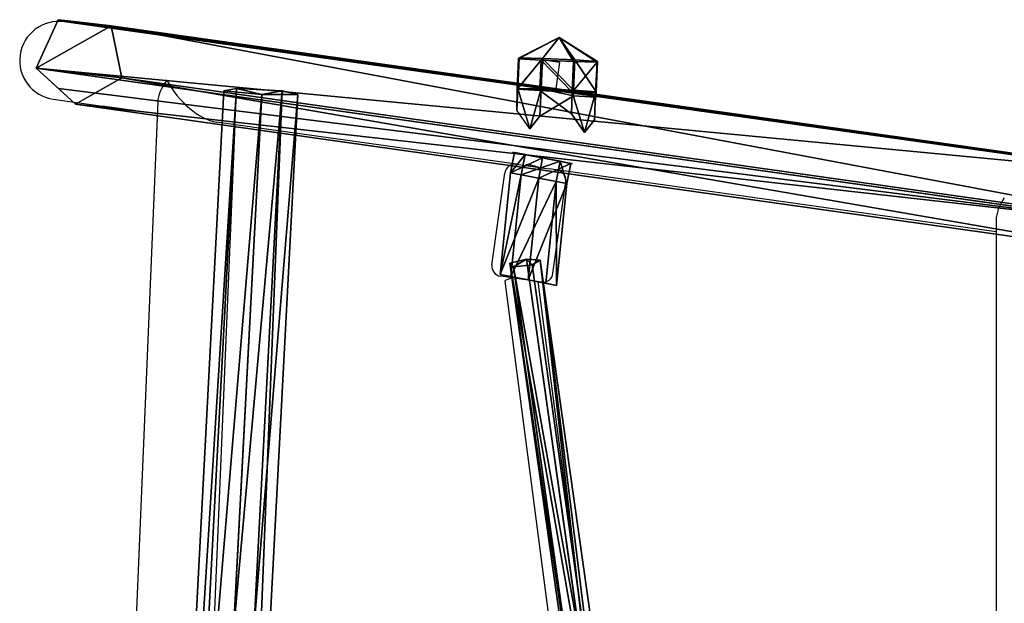
# Model space of a CAD drawing. Units: inches. Extents: x -139 to 499, y -200 to 450.
# Drawn here: x 9 to 57, y -7 to 21 of the extents above; entities that cross this region are included whole.
import ezdxf

# ---------------------------------------------------------------- set-up
doc = ezdxf.new("R2010")
doc.units = ezdxf.units.IN
doc.header["$MEASUREMENT"] = 0
doc.layers.get('0').update_dxf_attribs({"true_color": 0xffffff})
doc.layers.add('strefa bezpieczenstwa', color=10, linetype='Continuous')

# ---------------------------------------------------------------- blocks, each defined once
blk = doc.blocks.new('Grupa_42')
for p, q in [((2.827, 4.158, 17.86), (10.243, 56.666, 85.713)), ((7.734, 56.332, 86.246), (0.293, 3.642, 18.158)), ((4.101, 1.907, 18.567), (11.577, 54.845, 86.976)), ((0, 1.073, 19.049), (7.518, 54.305, 87.838)), ((2.353, 0, 19.301), (9.893, 53.386, 88.289)), ((0.293, 3.642), (2.827, 4.158)), ((0.293, 3.642, 18.886), (2.827, 4.158, 18.886)), ((2.827, 4.158, 17.86), (0.293, 3.642, 18.158)), ((2.827, 4.158), (4.101, 1.907)), ((2.827, 4.158), (2.827, 4.158, 17.86)), ((2.827, 4.158, 18.886), (4.101, 1.907, 18.886)), ((2.827, 4.158, 17.86), (2.827, 4.158, 18.886)), ((4.101, 1.907, 18.567), (2.827, 4.158, 17.86)), ((0, 1.073), (0.293, 3.642)), ((0.293, 3.642, 18.158), (0.053, 1.541, 18.886)), ((0.053, 1.541, 18.886), (0.293, 3.642, 18.886)), ((0.293, 3.642, 18.158), (0.293, 3.642)), ((0.293, 3.642, 18.886), (0.293, 3.642, 18.158)), ((0.053, 1.541, 18.886), (0, 1.073, 19.049)), ((4.101, 1.907), (2.353, 0)), ((3.34, 1.077, 18.886), (4.101, 1.907, 18.567)), ((4.101, 1.907, 18.886), (3.34, 1.077, 18.886)), ((4.101, 1.907, 18.567), (4.101, 1.907, 18.886)), ((4.101, 1.907), (4.101, 1.907, 18.567)), ((2.353, 0), (0, 1.073)), ((0, 1.073), (0, 1.073, 19.049)), ((2.353, 0, 19.301), (0, 1.073, 19.049)), ((2.353, 0, 19.301), (3.34, 1.077, 18.886)), ((2.353, 0), (2.353, 0, 19.301))]:
    blk.add_line(p, q)
at = {"color": 253, "true_color": 0xb5b5b5}
mesh = blk.add_polyface(dxfattribs=at)
corners = [(0.293, 3.642, 18.158), (10.243, 56.666, 85.713), (2.827, 4.158, 17.86), (7.734, 56.332, 86.246)]
mesh.append_faces([[corners[k] for k in face] for face in [(0, 1, 2), (1, 0, 3)]], dxfattribs={"vtx0": -1, "color": 253})
mesh = blk.add_polyface(dxfattribs=at)
corners = [(2.827, 4.158, 17.86), (11.577, 54.845, 86.976), (4.101, 1.907, 18.567), (10.243, 56.666, 85.713)]
mesh.append_faces([[corners[k] for k in face] for face in [(0, 1, 2), (1, 0, 3)]], dxfattribs={"vtx0": -1, "color": 253})
mesh = blk.add_polyface(dxfattribs=at)
corners = [(7.518, 54.305, 87.838), (0.053, 1.541, 18.886), (0, 1.073, 19.049), (0.293, 3.642, 18.158), (7.734, 56.332, 86.246)]
mesh.append_faces([[corners[k] for k in face] for face in [(0, 1, 2), (3, 0, 4)]], dxfattribs={"vtx0": -1, "color": 253})
mesh.append_faces([[corners[k] for k in face] for face in [(1, 0, 3)]], dxfattribs={"vtx0": -1, "vtx1": -1, "color": 253})
mesh = blk.add_polyface(dxfattribs=at)
corners = [(3.34, 1.077, 18.886), (9.893, 53.386, 88.289), (2.353, 0, 19.301), (4.101, 1.907, 18.567), (11.577, 54.845, 86.976)]
mesh.append_faces([[corners[k] for k in face] for face in [(0, 1, 2), (1, 3, 4)]], dxfattribs={"vtx0": -1, "color": 253})
mesh.append_faces([[corners[k] for k in face] for face in [(1, 0, 3)]], dxfattribs={"vtx0": -1, "vtx2": -1, "color": 253})
mesh = blk.add_polyface(dxfattribs=at)
corners = [(2.353, 0, 19.301), (7.518, 54.305, 87.838), (0, 1.073, 19.049), (9.893, 53.386, 88.289)]
mesh.append_faces([[corners[k] for k in face] for face in [(0, 1, 2), (1, 0, 3)]], dxfattribs={"vtx0": -1, "color": 253})
mesh = blk.add_polyface(dxfattribs=at)
corners = [(0.293, 3.642), (2.353, 0), (0, 1.073), (2.827, 4.158), (4.101, 1.907)]
mesh.append_faces([[corners[k] for k in face] for face in [(0, 1, 2), (1, 3, 4)]], dxfattribs={"vtx0": -1, "color": 253})
mesh.append_faces([[corners[k] for k in face] for face in [(1, 0, 3)]], dxfattribs={"vtx0": -1, "vtx2": -1, "color": 253})
mesh = blk.add_polyface(dxfattribs=at)
corners = [(0.293, 3.642, 18.158), (2.827, 4.158, 18.886), (2.827, 4.158, 17.86), (0.293, 3.642, 18.886)]
mesh.append_faces([[corners[k] for k in face] for face in [(0, 1, 2), (1, 0, 3)]], dxfattribs={"vtx0": -1, "color": 253})
mesh = blk.add_polyface(dxfattribs=at)
corners = [(0.293, 3.642, 18.158), (2.827, 4.158), (0.293, 3.642), (2.827, 4.158, 17.86)]
mesh.append_faces([[corners[k] for k in face] for face in [(0, 1, 2), (1, 0, 3)]], dxfattribs={"vtx0": -1, "color": 253})
mesh = blk.add_polyface(dxfattribs=at)
corners = [(2.827, 4.158, 17.86), (4.101, 1.907, 18.886), (4.101, 1.907, 18.567), (2.827, 4.158, 18.886)]
mesh.append_faces([[corners[k] for k in face] for face in [(0, 1, 2), (1, 0, 3)]], dxfattribs={"vtx0": -1, "color": 253})
mesh = blk.add_polyface(dxfattribs=at)
corners = [(2.827, 4.158), (4.101, 1.907, 18.567), (4.101, 1.907), (2.827, 4.158, 17.86)]
mesh.append_faces([[corners[k] for k in face] for face in [(0, 1, 2), (1, 0, 3)]], dxfattribs={"vtx0": -1, "color": 253})
mesh = blk.add_polyface(dxfattribs=at)
corners = [(0.053, 1.541, 18.886), (0, 1.073), (0, 1.073, 19.049), (0.293, 3.642), (0.293, 3.642, 18.158)]
mesh.append_faces([[corners[k] for k in face] for face in [(0, 1, 2), (3, 0, 4)]], dxfattribs={"vtx0": -1, "color": 253})
mesh.append_faces([[corners[k] for k in face] for face in [(1, 0, 3)]], dxfattribs={"vtx0": -1, "vtx1": -1, "color": 253})
mesh = blk.add_polyface(dxfattribs=at)
corners = [(0.293, 3.642, 18.158), (0.053, 1.541, 18.886), (0.293, 3.642, 18.886)]
mesh.append_faces([[corners[k] for k in face] for face in [(0, 1, 2)]], dxfattribs={"color": 253})
mesh = blk.add_polyface(dxfattribs=at)
corners = [(4.101, 1.907), (2.353, 0, 19.301), (2.353, 0), (3.34, 1.077, 18.886), (4.101, 1.907, 18.567)]
mesh.append_faces([[corners[k] for k in face] for face in [(0, 1, 2), (3, 0, 4)]], dxfattribs={"vtx0": -1, "color": 253})
mesh.append_faces([[corners[k] for k in face] for face in [(1, 0, 3)]], dxfattribs={"vtx0": -1, "vtx1": -1, "color": 253})
mesh = blk.add_polyface(dxfattribs=at)
corners = [(4.101, 1.907, 18.886), (3.34, 1.077, 18.886), (4.101, 1.907, 18.567)]
mesh.append_faces([[corners[k] for k in face] for face in [(0, 1, 2)]], dxfattribs={"color": 253})
mesh = blk.add_polyface(dxfattribs=at)
corners = [(2.353, 0, 19.301), (0, 1.073), (2.353, 0), (0, 1.073, 19.049)]
mesh.append_faces([[corners[k] for k in face] for face in [(0, 1, 2), (1, 0, 3)]], dxfattribs={"vtx0": -1, "color": 253})
blk = doc.blocks.new('Grupa_29')
for p, q in [((0.111, 5.977, 3.883), (0.287, 6.736, 5.969)), ((0.287, 6.736, 5.969), (0.285, 4.979, 7.348)), ((0.287, 6.736, 5.969), (59.816, 3.602, 2.086)), ((0, 3.751, 3.973), (0.111, 5.977, 3.883)), ((59.64, 2.843), (0.111, 5.977, 3.883)), ((0.285, 4.979, 7.348), (0.107, 3.134, 6.114)), ((0.285, 4.979, 7.348), (59.813, 1.845, 3.465)), ((0, 3.751, 3.973), (59.528, 0.617, 0.09)), ((0.107, 3.134, 6.114), (0, 3.751, 3.973)), ((59.64, 2.843), (59.816, 3.602, 2.086)), ((59.816, 3.602, 2.086), (59.813, 1.845, 3.465)), ((0.107, 3.134, 6.114), (59.636, 0, 2.231)), ((59.528, 0.617, 0.09), (59.64, 2.843)), ((59.813, 1.845, 3.465), (59.636, 0, 2.231)), ((59.636, 0, 2.231), (59.528, 0.617, 0.09))]:
    blk.add_line(p, q)
at = {"color": 253, "true_color": 0xb5b5b5}
mesh = blk.add_polyface(dxfattribs=at)
corners = [(0.285, 4.979, 7.348), (0, 3.751, 3.973), (0.107, 3.134, 6.114), (0.111, 5.977, 3.883), (0.287, 6.736, 5.969)]
mesh.append_faces([[corners[k] for k in face] for face in [(0, 1, 2), (3, 0, 4)]], dxfattribs={"vtx0": -1, "color": 253})
mesh.append_faces([[corners[k] for k in face] for face in [(1, 0, 3)]], dxfattribs={"vtx0": -1, "vtx1": -1, "color": 253})
mesh = blk.add_polyface(dxfattribs=at)
corners = [(0.111, 5.977, 3.883), (59.816, 3.602, 2.086), (59.64, 2.843), (0.287, 6.736, 5.969)]
mesh.append_faces([[corners[k] for k in face] for face in [(0, 1, 2), (1, 0, 3)]], dxfattribs={"vtx0": -1, "color": 253})
mesh = blk.add_polyface(dxfattribs=at)
corners = [(59.813, 1.845, 3.465), (0.287, 6.736, 5.969), (0.285, 4.979, 7.348), (59.816, 3.602, 2.086)]
mesh.append_faces([[corners[k] for k in face] for face in [(0, 1, 2), (1, 0, 3)]], dxfattribs={"vtx0": -1, "color": 253})
mesh = blk.add_polyface(dxfattribs=at)
corners = [(0.111, 5.977, 3.883), (59.528, 0.617, 0.09), (0, 3.751, 3.973), (59.64, 2.843)]
mesh.append_faces([[corners[k] for k in face] for face in [(0, 1, 2), (1, 0, 3)]], dxfattribs={"vtx0": -1, "color": 253})
mesh = blk.add_polyface(dxfattribs=at)
corners = [(59.636, 0, 2.231), (0.285, 4.979, 7.348), (0.107, 3.134, 6.114), (59.813, 1.845, 3.465)]
mesh.append_faces([[corners[k] for k in face] for face in [(0, 1, 2), (1, 0, 3)]], dxfattribs={"vtx0": -1, "color": 253})
mesh = blk.add_polyface(dxfattribs=at)
corners = [(59.636, 0, 2.231), (0, 3.751, 3.973), (59.528, 0.617, 0.09), (0.107, 3.134, 6.114)]
mesh.append_faces([[corners[k] for k in face] for face in [(0, 1, 2), (1, 0, 3)]], dxfattribs={"vtx0": -1, "color": 253})
mesh = blk.add_polyface(dxfattribs=at)
corners = [(59.528, 0.617, 0.09), (59.813, 1.845, 3.465), (59.636, 0, 2.231), (59.64, 2.843), (59.816, 3.602, 2.086)]
mesh.append_faces([[corners[k] for k in face] for face in [(0, 1, 2), (1, 3, 4)]], dxfattribs={"vtx0": -1, "color": 253})
mesh.append_faces([[corners[k] for k in face] for face in [(1, 0, 3)]], dxfattribs={"vtx0": -1, "vtx2": -1, "color": 253})
blk = doc.blocks.new('Grupa_9')
for p, q in [((1.055, 3.816, 3.432), (2.635, 3.905, 3.432)), ((2.635, 3.905, 1.687), (1.055, 3.816, 1.687)), ((2.635, 3.905, 1.953), (1.055, 3.816, 1.953)), ((1.952, 1.952, 4.537), (2.635, 3.905, 3.432)), ((2.635, 3.905, 3.432), (3.816, 2.85, 3.432)), ((3.816, 2.85, 0.618), (2.635, 3.905, 1.687)), ((2.635, 3.905, 3.432), (2.635, 3.905, 1.953)), ((2.635, 3.905, 1.953), (2.635, 3.905, 1.687)), ((3.816, 2.85, 1.953), (2.635, 3.905, 1.953)), ((0, 2.635, 3.432), (1.055, 3.816, 3.432)), ((0, 2.635, 0.618), (1.055, 3.816, 1.687)), ((1.055, 3.816, 1.953), (0, 2.635, 1.953)), ((1.055, 3.816, 3.432), (1.055, 3.816, 1.953)), ((1.952, 1.952, 4.537), (1.055, 3.816, 3.432)), ((1.055, 3.816, 1.953), (1.055, 3.816, 1.687)), ((1.952, 1.952, 4.537), (0, 2.635, 3.432)), ((0, 2.635, 0.618), (0.036, 1.989, 0.003)), ((0.089, 1.055, 3.432), (0, 2.635, 3.432)), ((0, 2.635, 3.432), (0, 2.635, 1.953)), ((0, 2.635, 1.953), (0.089, 1.055, 1.953)), ((0, 2.635, 1.953), (0, 2.635, 0.618)), ((1.952, 1.952, 4.537), (3.816, 2.85, 3.432)), ((3.816, 2.85, 3.432), (3.905, 1.27, 3.432)), ((3.816, 2.85, 3.432), (3.816, 2.85, 1.953)), ((3.852, 2.205), (3.816, 2.85, 0.618)), ((3.816, 2.85, 1.953), (3.816, 2.85, 0.618)), ((3.905, 1.27, 1.953), (3.816, 2.85, 1.953)), ((0.036, 1.989, 0.003), (0.089, 1.055, 0.897)), ((1.952, 1.952, 4.537), (0.089, 1.055, 3.432)), ((1.952, 1.952, 4.537), (1.27, 0, 3.432)), ((3.905, 1.27, 3.432), (1.952, 1.952, 4.537)), ((1.952, 1.952, 4.537), (2.85, 0.089, 3.432)), ((3.852, 2.205), (3.905, 1.27, 0.897)), ((0.089, 1.055, 3.432), (0.089, 1.055, 1.953)), ((1.27, 0, 3.432), (0.089, 1.055, 3.432)), ((0.089, 1.055, 1.953), (0.089, 1.055, 0.897)), ((0.089, 1.055, 0.897), (1.27, 0, 1.953)), ((0.089, 1.055, 1.953), (1.27, 0, 1.953)), ((3.905, 1.27, 3.432), (2.85, 0.089, 3.432)), ((2.863, 0.103, 1.953), (3.905, 1.27, 1.953)), ((2.863, 0.103, 1.953), (3.905, 1.27, 0.897)), ((3.905, 1.27, 1.953), (3.905, 1.27, 3.432)), ((3.905, 1.27, 1.953), (3.905, 1.27, 0.897)), ((2.85, 0.089, 3.432), (1.27, 0, 3.432)), ((1.27, 0, 1.953), (2.85, 0.089, 1.953)), ((1.27, 0, 3.432), (1.27, 0, 1.953)), ((2.85, 0.089, 1.953), (2.863, 0.103, 1.953)), ((2.85, 0.089, 3.432), (2.85, 0.089, 1.953))]:
    blk.add_line(p, q)
at = {"color": 252, "true_color": 0x8e8e8e}
mesh = blk.add_polyface(dxfattribs=at)
corners = [(0.089, 1.055, 1.953), (1.055, 3.816, 1.953), (0, 2.635, 1.953), (1.27, 0, 1.953), (2.635, 3.905, 1.953), (2.85, 0.089, 1.953), (3.816, 2.85, 1.953), (2.863, 0.103, 1.953), (3.905, 1.27, 1.953)]
mesh.append_faces([[corners[k] for k in face] for face in [(0, 1, 2), (6, 7, 8)]], dxfattribs={"vtx0": -1, "color": 252})
mesh.append_faces([[corners[k] for k in face] for face in [(1, 3, 4), (4, 5, 6)]], dxfattribs={"vtx0": -1, "vtx1": -1, "color": 252})
mesh.append_faces([[corners[k] for k in face] for face in [(1, 0, 3), (4, 3, 5), (6, 5, 7)]], dxfattribs={"vtx0": -1, "vtx2": -1, "color": 252})
mesh = blk.add_polyface(dxfattribs=at)
corners = [(2.635, 3.905, 1.953), (1.055, 3.816, 1.687), (2.635, 3.905, 1.687), (1.055, 3.816, 1.953)]
mesh.append_faces([[corners[k] for k in face] for face in [(0, 1, 2), (1, 0, 3)]], dxfattribs={"vtx0": -1, "color": 252})
mesh = blk.add_polyface(dxfattribs=at)
corners = [(2.635, 3.905, 3.432), (1.055, 3.816, 1.953), (2.635, 3.905, 1.953), (1.055, 3.816, 3.432)]
mesh.append_faces([[corners[k] for k in face] for face in [(0, 1, 2), (1, 0, 3)]], dxfattribs={"vtx0": -1, "color": 252})
mesh = blk.add_polyface(dxfattribs=at)
corners = [(2.635, 3.905, 3.432), (1.952, 1.952, 4.537), (1.055, 3.816, 3.432)]
mesh.append_faces([[corners[k] for k in face] for face in [(0, 1, 2)]], dxfattribs={"color": 252})
mesh = blk.add_polyface(dxfattribs=at)
corners = [(3.816, 2.85, 3.432), (1.952, 1.952, 4.537), (2.635, 3.905, 3.432)]
mesh.append_faces([[corners[k] for k in face] for face in [(0, 1, 2)]], dxfattribs={"color": 252})
mesh = blk.add_polyface(dxfattribs=at)
corners = [(3.816, 2.85, 1.953), (2.635, 3.905, 1.687), (3.816, 2.85, 0.618), (2.635, 3.905, 1.953)]
mesh.append_faces([[corners[k] for k in face] for face in [(0, 1, 2), (1, 0, 3)]], dxfattribs={"vtx0": -1, "color": 252})
mesh = blk.add_polyface(dxfattribs=at)
corners = [(3.816, 2.85, 3.432), (2.635, 3.905, 1.953), (3.816, 2.85, 1.953), (2.635, 3.905, 3.432)]
mesh.append_faces([[corners[k] for k in face] for face in [(0, 1, 2), (1, 0, 3)]], dxfattribs={"vtx0": -1, "color": 252})
mesh = blk.add_polyface(dxfattribs=at)
corners = [(0, 2.635, 1.953), (1.055, 3.816, 3.432), (0, 2.635, 3.432), (1.055, 3.816, 1.953)]
mesh.append_faces([[corners[k] for k in face] for face in [(0, 1, 2), (1, 0, 3)]], dxfattribs={"vtx0": -1, "color": 252})
mesh = blk.add_polyface(dxfattribs=at)
corners = [(1.952, 1.952, 4.537), (0, 2.635, 3.432), (1.055, 3.816, 3.432)]
mesh.append_faces([[corners[k] for k in face] for face in [(0, 1, 2)]], dxfattribs={"color": 252})
mesh = blk.add_polyface(dxfattribs=at)
corners = [(1.055, 3.816, 1.687), (0, 2.635, 1.953), (0, 2.635, 0.618), (1.055, 3.816, 1.953)]
mesh.append_faces([[corners[k] for k in face] for face in [(0, 1, 2), (1, 0, 3)]], dxfattribs={"vtx0": -1, "color": 252})
mesh = blk.add_polyface(dxfattribs=at)
corners = [(0.089, 1.055, 1.953), (0, 2.635, 3.432), (0.089, 1.055, 3.432), (0, 2.635, 1.953)]
mesh.append_faces([[corners[k] for k in face] for face in [(0, 1, 2), (1, 0, 3)]], dxfattribs={"vtx0": -1, "color": 252})
mesh = blk.add_polyface(dxfattribs=at)
corners = [(1.952, 1.952, 4.537), (0.089, 1.055, 3.432), (0, 2.635, 3.432)]
mesh.append_faces([[corners[k] for k in face] for face in [(0, 1, 2)]], dxfattribs={"color": 252})
mesh = blk.add_polyface(dxfattribs=at)
corners = [(0.036, 1.989, 0.003), (0.089, 1.055, 1.953), (0.089, 1.055, 0.897), (0, 2.635, 1.953), (0, 2.635, 0.618)]
mesh.append_faces([[corners[k] for k in face] for face in [(0, 1, 2), (3, 0, 4)]], dxfattribs={"vtx0": -1, "color": 252})
mesh.append_faces([[corners[k] for k in face] for face in [(1, 0, 3)]], dxfattribs={"vtx0": -1, "vtx1": -1, "color": 252})
mesh = blk.add_polyface(dxfattribs=at)
corners = [(3.905, 1.27, 3.432), (1.952, 1.952, 4.537), (3.816, 2.85, 3.432)]
mesh.append_faces([[corners[k] for k in face] for face in [(0, 1, 2)]], dxfattribs={"color": 252})
mesh = blk.add_polyface(dxfattribs=at)
corners = [(3.816, 2.85, 3.432), (3.905, 1.27, 1.953), (3.905, 1.27, 3.432), (3.816, 2.85, 1.953)]
mesh.append_faces([[corners[k] for k in face] for face in [(0, 1, 2), (1, 0, 3)]], dxfattribs={"vtx0": -1, "color": 252})
mesh = blk.add_polyface(dxfattribs=at)
corners = [(3.905, 1.27, 1.953), (3.852, 2.205), (3.905, 1.27, 0.897), (3.816, 2.85, 1.953), (3.816, 2.85, 0.618)]
mesh.append_faces([[corners[k] for k in face] for face in [(0, 1, 2), (1, 3, 4)]], dxfattribs={"vtx0": -1, "color": 252})
mesh.append_faces([[corners[k] for k in face] for face in [(1, 0, 3)]], dxfattribs={"vtx0": -1, "vtx2": -1, "color": 252})
mesh = blk.add_polyface(dxfattribs=at)
corners = [(1.952, 1.952, 4.537), (1.27, 0, 3.432), (0.089, 1.055, 3.432)]
mesh.append_faces([[corners[k] for k in face] for face in [(0, 1, 2)]], dxfattribs={"color": 252})
mesh = blk.add_polyface(dxfattribs=at)
corners = [(2.85, 0.089, 3.432), (1.27, 0, 3.432), (1.952, 1.952, 4.537)]
mesh.append_faces([[corners[k] for k in face] for face in [(0, 1, 2)]], dxfattribs={"color": 252})
mesh = blk.add_polyface(dxfattribs=at)
corners = [(3.905, 1.27, 3.432), (2.85, 0.089, 3.432), (1.952, 1.952, 4.537)]
mesh.append_faces([[corners[k] for k in face] for face in [(0, 1, 2)]], dxfattribs={"color": 252})
mesh = blk.add_polyface(dxfattribs=at)
corners = [(0.089, 1.055, 1.953), (1.27, 0, 1.953), (0.089, 1.055, 0.897)]
mesh.append_faces([[corners[k] for k in face] for face in [(0, 1, 2)]], dxfattribs={"color": 252})
mesh = blk.add_polyface(dxfattribs=at)
corners = [(0.089, 1.055, 1.953), (1.27, 0, 3.432), (1.27, 0, 1.953), (0.089, 1.055, 3.432)]
mesh.append_faces([[corners[k] for k in face] for face in [(0, 1, 2), (1, 0, 3)]], dxfattribs={"vtx0": -1, "color": 252})
mesh = blk.add_polyface(dxfattribs=at)
corners = [(3.905, 1.27, 3.432), (2.85, 0.089, 1.953), (2.85, 0.089, 3.432), (2.863, 0.103, 1.953), (3.905, 1.27, 1.953)]
mesh.append_faces([[corners[k] for k in face] for face in [(0, 1, 2), (3, 0, 4)]], dxfattribs={"vtx0": -1, "color": 252})
mesh.append_faces([[corners[k] for k in face] for face in [(1, 0, 3)]], dxfattribs={"vtx0": -1, "vtx1": -1, "color": 252})
mesh = blk.add_polyface(dxfattribs=at)
corners = [(3.905, 1.27, 1.953), (3.905, 1.27, 0.897), (2.863, 0.103, 1.953)]
mesh.append_faces([[corners[k] for k in face] for face in [(0, 1, 2)]], dxfattribs={"color": 252})
mesh = blk.add_polyface(dxfattribs=at)
corners = [(1.27, 0, 3.432), (2.85, 0.089, 1.953), (1.27, 0, 1.953), (2.85, 0.089, 3.432)]
mesh.append_faces([[corners[k] for k in face] for face in [(0, 1, 2), (1, 0, 3)]], dxfattribs={"vtx0": -1, "color": 252})
blk = doc.blocks.new('Group_27')
at = {"extrusion": (-0.060983, -0.034377, 0.997547), "xscale": 1.055386693684565, "yscale": 1.055386693684565, "zscale": 1.055386693684565, "rotation": 60.51909307345539}
blk.add_blockref('Grupa_9', (0.247, -0.228, -0.313), dxfattribs=at)
blk = doc.blocks.new('Group_28')
blk.add_blockref('Group_27', (0, 0))
blk = doc.blocks.new('Grupa_672')
at = {"color": 252, "true_color": 0x8e8e8e, "extrusion": (0.022611, 0.998773, 0.044069), "xscale": 0.9475200000000005, "yscale": 0.9475200000000005, "zscale": 0.9475200000000005, "rotation": 42.74456162348287}
blk.add_blockref('Group_28', (-26.584, 48.287, -35.533), dxfattribs=at)
at = {"color": 252, "true_color": 0x8e8e8e, "extrusion": (-0.044069, -0.998773, -0.022611), "xscale": 0.9475200000000007, "yscale": 0.9475200000000007, "zscale": 0.9475200000000007, "rotation": 132.6873991302619}
blk.add_blockref('Group_28', (39.019, 59.824, 90.837), dxfattribs=at)
blk = doc.blocks.new('Grupa_32')
for name, p in [('Grupa_42', (0, 0.163)), ('Grupa_29', (3.353, 6.153, 24.559))]:
    blk.add_blockref(name, p)
at = {"rotation": 90.00000000000001}
blk.add_blockref('Grupa_672', (-33.056, -0.045), dxfattribs=at)
blk = doc.blocks.new('Grupa_11')
for p, q in [((0.529, 4.463, 2.236), (-0.452, 4.723, 2.236)), ((0.265, 2.579, 3.618), (0.529, 4.463, 2.236)), ((0.529, 4.463, 2.236), (0.428, 3.744)), ((5.481, 3.767, 2.236), (0.529, 4.463, 2.236)), ((0.428, 3.744), (-0.554, 4.003)), ((5.38, 3.048), (0.428, 3.744)), ((0.265, 2.579, 3.618), (-0.717, 2.839, 3.618)), ((0, 0.696, 2.236), (0.265, 2.579, 3.618)), ((5.216, 1.884, 3.618), (0.265, 2.579, 3.618)), ((0.101, 1.415), (-0.881, 1.675)), ((0.101, 1.415), (0, 0.696, 2.236)), ((5.052, 0.719), (0.101, 1.415)), ((0, 0.696, 2.236), (-0.982, 0.956, 2.236)), ((4.951, 0, 2.236), (0, 0.696, 2.236))]:
    blk.add_line(p, q)
blk.add_polyline3d([(5.052, 0.719, 0), (4.951, 0, 2.236), (5.216, 1.884, 3.618), (5.481, 3.767, 2.236), (5.38, 3.048, 0), (5.052, 0.719, 0)], close=True)
at = {"extrusion": (-0.990268, 0.139173, 2.95e-13)}
blk.add_circle((-2.712, 1.618, 1.105), 2, dxfattribs=at)
at = {"color": 8, "true_color": 0x7e7e7e}
mesh = blk.add_polyface(dxfattribs=at)
corners = [(-0.881, 1.675), (-0.717, 2.839, 3.618), (-0.982, 0.956, 2.236), (-0.554, 4.003), (-0.452, 4.723, 2.236)]
mesh.append_faces([[corners[k] for k in face] for face in [(0, 1, 2), (1, 3, 4)]], dxfattribs={"vtx0": -1, "color": 8})
mesh.append_faces([[corners[k] for k in face] for face in [(1, 0, 3)]], dxfattribs={"vtx0": -1, "vtx2": -1, "color": 8})
mesh = blk.add_polyface(dxfattribs=at)
corners = [(-0.452, 4.723, 2.236), (0.265, 2.579, 3.618), (-0.717, 2.839, 3.618), (0.529, 4.463, 2.236)]
mesh.append_faces([[corners[k] for k in face] for face in [(0, 1, 2), (1, 0, 3)]], dxfattribs={"vtx0": -1, "color": 8})
mesh = blk.add_polyface(dxfattribs=at)
corners = [(0.529, 4.463, 2.236), (-0.554, 4.003), (0.428, 3.744), (-0.452, 4.723, 2.236)]
mesh.append_faces([[corners[k] for k in face] for face in [(0, 1, 2), (1, 0, 3)]], dxfattribs={"vtx0": -1, "color": 8})
mesh = blk.add_polyface(dxfattribs=at)
corners = [(0.529, 4.463, 2.236), (5.216, 1.884, 3.618), (0.265, 2.579, 3.618), (5.481, 3.767, 2.236)]
mesh.append_faces([[corners[k] for k in face] for face in [(0, 1, 2), (1, 0, 3)]], dxfattribs={"vtx0": -1, "color": 8})
mesh = blk.add_polyface(dxfattribs=at)
corners = [(5.481, 3.767, 2.236), (0.428, 3.744), (5.38, 3.048), (0.529, 4.463, 2.236)]
mesh.append_faces([[corners[k] for k in face] for face in [(0, 1, 2), (1, 0, 3)]], dxfattribs={"vtx0": -1, "color": 8})
mesh = blk.add_polyface(dxfattribs=at)
corners = [(0.101, 1.415), (-0.554, 4.003), (-0.881, 1.675), (0.428, 3.744), (5.052, 0.719), (5.38, 3.048)]
mesh.append_faces([[corners[k] for k in face] for face in [(0, 1, 2), (3, 4, 5)]], dxfattribs={"vtx0": -1, "color": 8})
mesh.append_faces([[corners[k] for k in face] for face in [(1, 0, 3)]], dxfattribs={"vtx0": -1, "vtx1": -1, "color": 8})
mesh.append_faces([[corners[k] for k in face] for face in [(3, 0, 4)]], dxfattribs={"vtx0": -1, "vtx2": -1, "color": 8})
mesh = blk.add_polyface(dxfattribs=at)
corners = [(5.216, 1.884, 3.618), (5.052, 0.719), (4.951, 0, 2.236), (5.38, 3.048), (5.481, 3.767, 2.236)]
mesh.append_faces([[corners[k] for k in face] for face in [(0, 1, 2), (3, 0, 4)]], dxfattribs={"vtx0": -1, "color": 8})
mesh.append_faces([[corners[k] for k in face] for face in [(1, 0, 3)]], dxfattribs={"vtx0": -1, "vtx1": -1, "color": 8})
mesh = blk.add_polyface(dxfattribs=at)
corners = [(-0.717, 2.839, 3.618), (0, 0.696, 2.236), (-0.982, 0.956, 2.236), (0.265, 2.579, 3.618)]
mesh.append_faces([[corners[k] for k in face] for face in [(0, 1, 2), (1, 0, 3)]], dxfattribs={"vtx0": -1, "color": 8})
mesh = blk.add_polyface(dxfattribs=at)
corners = [(0.265, 2.579, 3.618), (4.951, 0, 2.236), (0, 0.696, 2.236), (5.216, 1.884, 3.618)]
mesh.append_faces([[corners[k] for k in face] for face in [(0, 1, 2), (1, 0, 3)]], dxfattribs={"vtx0": -1, "color": 8})
mesh = blk.add_polyface(dxfattribs=at)
corners = [(-0.881, 1.675), (0, 0.696, 2.236), (0.101, 1.415), (-0.982, 0.956, 2.236)]
mesh.append_faces([[corners[k] for k in face] for face in [(0, 1, 2), (1, 0, 3)]], dxfattribs={"vtx0": -1, "color": 8})
mesh = blk.add_polyface(dxfattribs=at)
corners = [(0.101, 1.415), (4.951, 0, 2.236), (5.052, 0.719), (0, 0.696, 2.236)]
mesh.append_faces([[corners[k] for k in face] for face in [(0, 1, 2), (1, 0, 3)]], dxfattribs={"vtx0": -1, "color": 8})
blk = doc.blocks.new('Grupa_44')
at = {"yscale": 0.9, "zscale": 0.9}
blk.add_blockref('Grupa_11', (0, 0.446, -10), dxfattribs=at)
blk = doc.blocks.new('Grupa_51')
for p, q in [((48.739, 8.992, 10.165), (28.49, 5.705, 7.316)), ((48.918, 8.593, 9.352), (48.739, 8.992, 10.165)), ((48.739, 8.992, 10.165), (48.752, 8.331, 10.832)), ((48.752, 8.331, 10.832), (28.466, 5.037, 7.978)), ((48.918, 8.593, 9.352), (28.737, 5.317, 6.513)), ((48.752, 8.331, 10.832), (48.94, 7.523, 10.433)), ((49.042, 7.685, 9.519), (48.918, 8.593, 9.352)), ((28.866, 4.409, 6.68), (49.042, 7.685, 9.519)), ((48.94, 7.523, 10.433), (49.042, 7.685, 9.519)), ((48.94, 7.523, 10.433), (28.698, 4.236, 7.585)), ((28.49, 5.705, 7.316), (25.064, 5.009, 6.278)), ((28.737, 5.317, 6.513), (25.337, 4.626, 5.483)), ((28.49, 5.705, 7.316), (28.466, 5.037, 7.978)), ((28.737, 5.317, 6.513), (28.49, 5.705, 7.316)), ((28.866, 4.409, 6.68), (28.737, 5.317, 6.513)), ((25.064, 5.009, 6.278), (0.048, 1.478, 0.804)), ((28.466, 5.037, 7.978), (25.01, 4.335, 6.932)), ((25.064, 5.009, 6.278), (25.01, 4.335, 6.932)), ((25.337, 4.626, 5.483), (25.064, 5.009, 6.278)), ((28.466, 5.037, 7.978), (28.698, 4.236, 7.585)), ((25.01, 4.335, 6.932), (0, 0.805, 1.459)), ((25.337, 4.626, 5.483), (0.279, 1.089)), ((25.01, 4.335, 6.932), (25.249, 3.535, 6.541)), ((25.451, 3.715, 5.646), (25.337, 4.626, 5.483)), ((25.451, 3.715, 5.646), (28.866, 4.409, 6.68)), ((28.698, 4.236, 7.585), (28.866, 4.409, 6.68)), ((28.698, 4.236, 7.585), (25.249, 3.535, 6.541)), ((25.249, 3.535, 6.541), (0.201, 0, 1.06)), ((0.373, 0.176, 0.158), (25.451, 3.715, 5.646)), ((25.249, 3.535, 6.541), (25.451, 3.715, 5.646)), ((0.048, 1.478, 0.804), (0, 0.805, 1.459)), ((0.279, 1.089), (0.048, 1.478, 0.804)), ((0.373, 0.176, 0.158), (0.279, 1.089)), ((0, 0.805, 1.459), (0.201, 0, 1.06)), ((0.201, 0, 1.06), (0.373, 0.176, 0.158))]:
    blk.add_line(p, q)
at = {"color": 43, "true_color": 0xc7ae87}
mesh = blk.add_polyface(dxfattribs=at)
corners = [(48.739, 8.992, 10.165), (28.466, 5.037, 7.978), (28.49, 5.705, 7.316), (48.752, 8.331, 10.832)]
mesh.append_faces([[corners[k] for k in face] for face in [(0, 1, 2), (1, 0, 3)]], dxfattribs={"vtx0": -1, "color": 43})
mesh = blk.add_polyface(dxfattribs=at)
corners = [(48.918, 8.593, 9.352), (28.49, 5.705, 7.316), (28.737, 5.317, 6.513), (48.739, 8.992, 10.165)]
mesh.append_faces([[corners[k] for k in face] for face in [(0, 1, 2), (1, 0, 3)]], dxfattribs={"vtx0": -1, "color": 43})
mesh = blk.add_polyface(dxfattribs=at)
corners = [(48.752, 8.331, 10.832), (49.042, 7.685, 9.519), (48.94, 7.523, 10.433), (48.918, 8.593, 9.352), (48.739, 8.992, 10.165)]
mesh.append_faces([[corners[k] for k in face] for face in [(0, 1, 2), (3, 0, 4)]], dxfattribs={"vtx0": -1, "color": 43})
mesh.append_faces([[corners[k] for k in face] for face in [(1, 0, 3)]], dxfattribs={"vtx0": -1, "vtx1": -1, "color": 43})
mesh = blk.add_polyface(dxfattribs=at)
corners = [(48.752, 8.331, 10.832), (28.698, 4.236, 7.585), (28.466, 5.037, 7.978), (48.94, 7.523, 10.433)]
mesh.append_faces([[corners[k] for k in face] for face in [(0, 1, 2), (1, 0, 3)]], dxfattribs={"vtx0": -1, "color": 43})
mesh = blk.add_polyface(dxfattribs=at)
corners = [(28.866, 4.409, 6.68), (48.918, 8.593, 9.352), (28.737, 5.317, 6.513), (49.042, 7.685, 9.519)]
mesh.append_faces([[corners[k] for k in face] for face in [(0, 1, 2), (1, 0, 3)]], dxfattribs={"vtx0": -1, "color": 43})
mesh = blk.add_polyface(dxfattribs=at)
corners = [(28.698, 4.236, 7.585), (49.042, 7.685, 9.519), (28.866, 4.409, 6.68), (48.94, 7.523, 10.433)]
mesh.append_faces([[corners[k] for k in face] for face in [(0, 1, 2), (1, 0, 3)]], dxfattribs={"vtx0": -1, "color": 43})
mesh = blk.add_polyface(dxfattribs=at)
corners = [(28.49, 5.705, 7.316), (25.01, 4.335, 6.932), (25.064, 5.009, 6.278), (28.466, 5.037, 7.978)]
mesh.append_faces([[corners[k] for k in face] for face in [(0, 1, 2), (1, 0, 3)]], dxfattribs={"vtx0": -1, "color": 43})
mesh = blk.add_polyface(dxfattribs=at)
corners = [(28.737, 5.317, 6.513), (25.064, 5.009, 6.278), (25.337, 4.626, 5.483), (28.49, 5.705, 7.316)]
mesh.append_faces([[corners[k] for k in face] for face in [(0, 1, 2), (1, 0, 3)]], dxfattribs={"vtx0": -1, "color": 43})
mesh = blk.add_polyface(dxfattribs=at)
corners = [(25.451, 3.715, 5.646), (28.737, 5.317, 6.513), (25.337, 4.626, 5.483), (28.866, 4.409, 6.68)]
mesh.append_faces([[corners[k] for k in face] for face in [(0, 1, 2), (1, 0, 3)]], dxfattribs={"vtx0": -1, "color": 43})
mesh = blk.add_polyface(dxfattribs=at)
corners = [(0.048, 1.478, 0.804), (25.01, 4.335, 6.932), (0, 0.805, 1.459), (25.064, 5.009, 6.278)]
mesh.append_faces([[corners[k] for k in face] for face in [(0, 1, 2), (1, 0, 3)]], dxfattribs={"vtx0": -1, "color": 43})
mesh = blk.add_polyface(dxfattribs=at)
corners = [(25.337, 4.626, 5.483), (0.048, 1.478, 0.804), (0.279, 1.089), (25.064, 5.009, 6.278)]
mesh.append_faces([[corners[k] for k in face] for face in [(0, 1, 2), (1, 0, 3)]], dxfattribs={"vtx0": -1, "color": 43})
mesh = blk.add_polyface(dxfattribs=at)
corners = [(28.466, 5.037, 7.978), (25.249, 3.535, 6.541), (25.01, 4.335, 6.932), (28.698, 4.236, 7.585)]
mesh.append_faces([[corners[k] for k in face] for face in [(0, 1, 2), (1, 0, 3)]], dxfattribs={"vtx0": -1, "color": 43})
mesh = blk.add_polyface(dxfattribs=at)
corners = [(25.01, 4.335, 6.932), (0.201, 0, 1.06), (0, 0.805, 1.459), (25.249, 3.535, 6.541)]
mesh.append_faces([[corners[k] for k in face] for face in [(0, 1, 2), (1, 0, 3)]], dxfattribs={"vtx0": -1, "color": 43})
mesh = blk.add_polyface(dxfattribs=at)
corners = [(0.373, 0.176, 0.158), (25.337, 4.626, 5.483), (0.279, 1.089), (25.451, 3.715, 5.646)]
mesh.append_faces([[corners[k] for k in face] for face in [(0, 1, 2), (1, 0, 3)]], dxfattribs={"vtx0": -1, "color": 43})
mesh = blk.add_polyface(dxfattribs=at)
corners = [(25.249, 3.535, 6.541), (28.866, 4.409, 6.68), (25.451, 3.715, 5.646), (28.698, 4.236, 7.585)]
mesh.append_faces([[corners[k] for k in face] for face in [(0, 1, 2), (1, 0, 3)]], dxfattribs={"vtx0": -1, "color": 43})
mesh = blk.add_polyface(dxfattribs=at)
corners = [(0.201, 0, 1.06), (25.451, 3.715, 5.646), (0.373, 0.176, 0.158), (25.249, 3.535, 6.541)]
mesh.append_faces([[corners[k] for k in face] for face in [(0, 1, 2), (1, 0, 3)]], dxfattribs={"vtx0": -1, "color": 43})
mesh = blk.add_polyface(dxfattribs=at)
corners = [(0.373, 0.176, 0.158), (0, 0.805, 1.459), (0.201, 0, 1.06), (0.279, 1.089), (0.048, 1.478, 0.804)]
mesh.append_faces([[corners[k] for k in face] for face in [(0, 1, 2), (1, 3, 4)]], dxfattribs={"vtx0": -1, "color": 43})
mesh.append_faces([[corners[k] for k in face] for face in [(1, 0, 3)]], dxfattribs={"vtx0": -1, "vtx2": -1, "color": 43})
blk = doc.blocks.new('Grupa_34')
for name, p in [('Grupa_32', (0, 0)), ('Grupa_51', (11.642, 23.211, 48.239))]:
    blk.add_blockref(name, p)
at = {"yscale": 0.8100000000000004}
blk.add_blockref('Grupa_44', (7.439, 22.37, 57.654), dxfattribs=at)
blk = doc.blocks.new('Grupa_27')
blk.add_blockref('Grupa_34', (0, 0))
blk = doc.blocks.new('1408_2d')
at = {"layer": 'strefa bezpieczenstwa'}
for p, q in [((1984.48, -179.694), (1981.26, -202.606)), ((1988.12, -181.1), (1985.064, -202.845)), ((1987.535, -181.1), (2034.939, -181.1)), ((1990.54, -203.398), (2010.035, -200.844)), ((1990.138, -202.665), (1985.682, -202.039)), ((1979.884, -202.335), (1979.773, -203.127)), ((1981.271, -202.53), (1979.884, -202.335)), ((1990.528, -205.013), (2009.961, -202.467)), ((1981.232, -203.332), (1979.773, -203.127)), ((1984.839, -204.445), (1985.064, -202.845)), ((1981.159, -203.322), (1978.245, -224.058)), ((1990.564, -203.23), (1990.285, -205.21)), ((1984.922, -203.851), (1984.849, -203.84)), ((1984.863, -203.767), (1984.933, -203.777)), ((1984.839, -204.445), (1982.787, -219.046)), ((1989.72, -205.636), (1985.264, -205.01)), ((1982.914, -218.143), (2011.964, -219.363)), ((1981.803, -221.899), (2041.021, -224.387)), ((1982.382, -221.924), (1982.008, -224.587)), ((1978.245, -224.058), (1977.909, -226.451)), ((1981.672, -226.98), (1982.008, -224.587))]:
    blk.add_line(p, q, dxfattribs=at)
for centre, radius, start, end in [((1985.612, -202.534), 0.5, 82, 172), ((1990.068, -203.16), 0.5, 352, 82), ((1985.334, -204.515), 0.5, 172, 262), ((1989.79, -205.141), 0.5, 262, 352), ((1979.79, -226.716), 1.9, 172, 352)]:
    blk.add_arc(centre, radius, start, end, dxfattribs=at)
for centre, major_axis, ratio, start_param, end_param in [((1986.468, -179.2), (-1.521, 1.749), 0.487733, 2.0821, 2.740587), ((1990.424, -204.22), (0.104, -0.793), 0.145858, 5.197556, 6.283185), ((1980.741, -219.953), (-1.896, -1.579), 0.508122, 1.17036, 2.630858), ((1980.741, -219.953), (-1.512, 1.815), 0.466797, 2.081531, 2.741156)]:
    blk.add_ellipse(centre, major_axis=major_axis, ratio=ratio, start_param=start_param, end_param=end_param, dxfattribs=at)
for points, knots in [([(1981.26, -202.606), (1981.253, -202.657), (1981.247, -202.721), (1981.242, -202.857), (1981.242, -202.928), (1981.242, -203.06), (1981.243, -203.129), (1981.24, -203.251), (1981.236, -203.305), (1981.225, -203.386), (1981.216, -203.418), (1981.197, -203.453), (1981.187, -203.456), (1981.171, -203.438), (1981.164, -203.415), (1981.161, -203.363), (1981.161, -203.344), (1981.162, -203.322)], [0.795525, 0.795525, 0.795525, 0.795525, 0.994385, 0.994385, 1.193245, 1.193245, 1.392147, 1.392147, 1.59105, 1.59105, 1.789952, 1.789952, 1.988854, 1.988854, 2.187714, 2.187714, 2.282745, 2.282745, 2.282745, 2.282745]), ([(1984.919, -203.85), (1984.914, -203.871), (1984.909, -203.89), (1984.892, -203.939), (1984.879, -203.959), (1984.859, -203.972), (1984.85, -203.966), (1984.841, -203.928), (1984.841, -203.894), (1984.853, -203.814), (1984.864, -203.761), (1984.895, -203.642), (1984.914, -203.576), (1984.951, -203.45), (1984.971, -203.381), (1985.003, -203.249), (1985.016, -203.186), (1985.023, -203.135)], [0.899354, 0.899354, 0.899354, 0.899354, 0.994385, 0.994385, 1.193245, 1.193245, 1.392147, 1.392147, 1.59105, 1.59105, 1.789952, 1.789952, 1.988854, 1.988854, 2.187714, 2.187714, 2.386574, 2.386574, 2.386574, 2.386574])]:
    blk.add_open_spline(points, degree=3, knots=knots, dxfattribs=at)

msp = doc.modelspace()

# ---------------------------------------------------------------- block references
at = {"rotation": 269.9999999999999}
msp.add_blockref('Grupa_27', (9.487, 20.931, 5.3), dxfattribs=at)
at = {"layer": 'strefa bezpieczenstwa', "rotation": 270}
msp.add_blockref('1408_2d', (237.459, 1998.738), dxfattribs=at)

doc.saveas('drawing.dxf')
